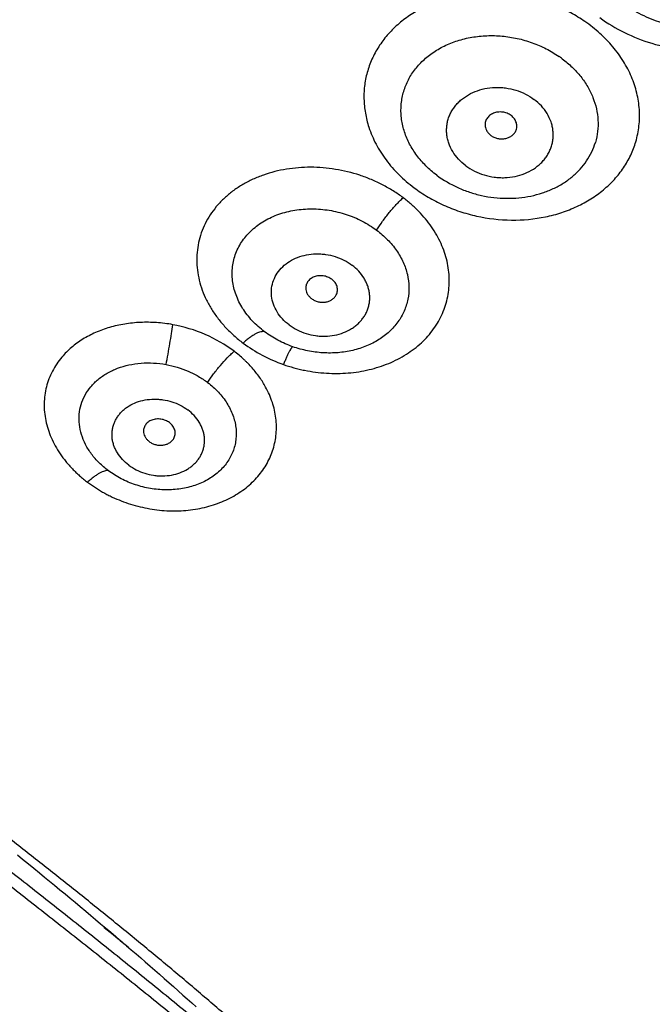
# Model space of a CAD drawing. Units: millimetres. Extents: x 72 to 8980, y -1552 to 626.
# Drawn here: x 7922 to 7937, y 20 to 44 of the extents above; entities that cross this region are included whole.
import ezdxf

# ---------------------------------------------------------------- set-up
doc = ezdxf.new("R2010")
doc.units = ezdxf.units.MM
doc.header["$MEASUREMENT"] = 0

msp = doc.modelspace()

# ---------------------------------------------------------------- linework, layer by layer
at = {"color": 7, "linetype": 'Continuous'}
for p, q in [((7922.435, 23.869), (7922.558, 23.769)), ((7922.558, 23.769), (7922.694, 23.658)), ((7922.694, 23.658), (7922.826, 23.551)), ((7922.826, 23.551), (7922.953, 23.447)), ((7922.953, 23.447), (7923.076, 23.346)), ((7923.076, 23.346), (7923.195, 23.248)), ((7923.195, 23.248), (7923.311, 23.152)), ((7923.311, 23.152), (7923.437, 23.048)), ((7923.437, 23.048), (7923.559, 22.947)), ((7923.559, 22.947), (7923.677, 22.849)), ((7923.677, 22.849), (7923.792, 22.753)), ((7923.792, 22.753), (7923.915, 22.65)), ((7923.915, 22.65), (7924.047, 22.54)), ((7924.047, 22.54), (7924.162, 22.443)), ((7924.162, 22.443), (7924.275, 22.349)), ((7924.275, 22.349), (7924.394, 22.247)), ((7924.394, 22.247), (7924.51, 22.149)), ((7924.474, 22.18), (7924.474, 22.151)), ((7924.51, 22.149), (7924.633, 22.045)), ((7924.633, 22.045), (7924.742, 21.952)), ((7924.742, 21.952), (7924.857, 21.854)), ((7924.857, 21.854), (7924.978, 21.75)), ((7924.978, 21.75), (7925.006, 21.727)), ((7925.006, 21.727), (7925.114, 21.634)), ((7925.114, 21.634), (7925.227, 21.537)), ((7925.227, 21.537), (7925.337, 21.442)), ((7925.337, 21.442), (7925.443, 21.349)), ((7925.443, 21.349), (7925.563, 21.245)), ((7925.563, 21.245), (7925.671, 21.151)), ((7925.671, 21.151), (7925.776, 21.059)), ((7925.776, 21.059), (7925.892, 20.957)), ((7925.892, 20.957), (7926.005, 20.858)), ((7926.005, 20.858), (7926.108, 20.767)), ((7926.108, 20.767), (7926.221, 20.667)), ((7926.221, 20.667), (7926.331, 20.569)), ((7926.331, 20.569), (7926.432, 20.48)), ((7926.432, 20.48), (7926.542, 20.382)), ((7926.542, 20.382), (7926.642, 20.292))]:
    msp.add_line(p, q, dxfattribs=at)
for centre, radius, start, end in [((7933.729, 40.563), 2.547, 53.2228, 55.31), ((7825.878, -100.554), 157.412, 50.95291, 51.21749)]:
    msp.add_arc(centre, radius, start, end, dxfattribs=at)
for points, knots in [([(7936.137, 43.57), (7936.319, 43.437), (7936.713, 43.2), (7937.358, 42.947), (7938.041, 42.8), (7938.737, 42.764), (7939.309, 42.829), (7939.749, 42.938), (7940.063, 43.046), (7940.362, 43.18), (7940.641, 43.339), (7940.899, 43.52), (7941.133, 43.724), (7941.341, 43.947), (7941.52, 44.187), (7941.67, 44.443), (7941.788, 44.711), (7941.873, 44.99), (7941.924, 45.276), (7941.942, 45.567), (7941.925, 45.859), (7941.874, 46.15), (7941.79, 46.438), (7941.673, 46.719), (7941.525, 46.991), (7941.346, 47.251), (7941.069, 47.581), (7940.824, 47.8), (7940.648, 47.931)], [0, 0, 0, 0, 0.066255, 0.133837, 0.202014, 0.269972, 0.336928, 0.369845, 0.402278, 0.434178, 0.465513, 0.496274, 0.526473, 0.556143, 0.585342, 0.614147, 0.642655, 0.670977, 0.699233, 0.727547, 0.75604, 0.784823, 0.813993, 0.84363, 0.873792, 0.904514, 0.935809, 1, 1, 1, 1]), ([(7939.972, 47.051), (7940.037, 47.004), (7940.16, 46.903), (7940.329, 46.737), (7940.478, 46.559), (7940.608, 46.37), (7940.715, 46.173), (7940.8, 45.969), (7940.861, 45.761), (7940.898, 45.549), (7940.91, 45.337), (7940.897, 45.127), (7940.86, 44.919), (7940.798, 44.718), (7940.713, 44.523), (7940.605, 44.338), (7940.475, 44.163), (7940.324, 44.002), (7940.154, 43.854), (7939.903, 43.677), (7939.549, 43.499), (7939.082, 43.362), (7938.587, 43.306), (7938.083, 43.332), (7937.588, 43.438), (7937.12, 43.622), (7936.835, 43.794), (7936.702, 43.89)], [0, 0, 0, 0, 0.032382, 0.064237, 0.095529, 0.126248, 0.156411, 0.186053, 0.215228, 0.244016, 0.272515, 0.300834, 0.329096, 0.357424, 0.385938, 0.414748, 0.443952, 0.473626, 0.503829, 0.534594, 0.597764, 0.663055, 0.730013, 0.797974, 0.866154, 0.93374, 1, 1, 1, 1]), ([(7935.789, 43.478), (7935.681, 43.552), (7935.456, 43.691), (7935.096, 43.863), (7934.716, 43.999), (7934.324, 44.096), (7933.923, 44.153), (7933.522, 44.17), (7933.125, 44.145), (7932.738, 44.08), (7932.368, 43.975), (7932.021, 43.832), (7931.752, 43.681), (7931.554, 43.544), (7931.37, 43.398), (7931.163, 43.197), (7930.953, 42.927), (7930.788, 42.634), (7930.708, 42.427), (7930.677, 42.321)], [0, 0, 0, 0, 0.065212, 0.131382, 0.198189, 0.265308, 0.332386, 0.399075, 0.465045, 0.53, 0.593695, 0.655946, 0.716652, 0.746432, 0.775831, 0.833505, 0.889888, 0.945274, 1, 1, 1, 1]), ([(7936.985, 40.649), (7937.021, 40.771), (7937.072, 41.024), (7937.08, 41.412), (7937.019, 41.801), (7936.892, 42.183), (7936.7, 42.55), (7936.45, 42.895), (7936.144, 43.209), (7935.912, 43.393), (7935.789, 43.478)], [0, 0, 0, 0, 0.116658, 0.233983, 0.353152, 0.475141, 0.600634, 0.729983, 0.863203, 1, 1, 1, 1]), ([(7931.544, 40.879), (7931.512, 40.975), (7931.478, 41.123), (7931.46, 41.323), (7931.46, 41.472), (7931.475, 41.619), (7931.503, 41.764), (7931.546, 41.906), (7931.601, 42.043), (7931.67, 42.176), (7931.752, 42.303), (7931.846, 42.423), (7931.988, 42.575), (7932.194, 42.745), (7932.428, 42.882), (7932.631, 42.971), (7932.846, 43.048), (7933.129, 43.117), (7933.481, 43.153), (7933.841, 43.143), (7934.199, 43.088), (7934.548, 42.988), (7934.877, 42.846), (7935.082, 42.724), (7935.179, 42.657)], [0, 0, 0, 0, 0.057535, 0.085869, 0.113975, 0.141941, 0.169857, 0.197809, 0.22588, 0.254154, 0.282707, 0.311604, 0.340904, 0.40082, 0.462717, 0.494439, 0.526643, 0.592337, 0.659511, 0.727715, 0.796425, 0.865075, 0.933106, 1, 1, 1, 1]), ([(7935.254, 42.603), (7935.336, 42.542), (7935.491, 42.41), (7935.693, 42.189), (7935.858, 41.948), (7935.983, 41.693), (7936.065, 41.428), (7936.102, 41.16), (7936.094, 40.893), (7936.059, 40.719), (7936.034, 40.634)], [0, 0, 0, 0, 0.136374, 0.2692, 0.398264, 0.523643, 0.645714, 0.765138, 0.882885, 1, 1, 1, 1]), ([(7930.677, 42.321), (7930.646, 42.215), (7930.599, 41.996), (7930.581, 41.66), (7930.614, 41.322), (7930.67, 41.1), (7930.705, 40.991)], [0, 0, 0, 0, 0.246706, 0.494401, 0.744957, 1, 1, 1, 1]), ([(7932.985, 40.086), (7932.923, 40.132), (7932.809, 40.235), (7932.672, 40.415), (7932.593, 40.581), (7932.554, 40.719), (7932.537, 40.823), (7932.532, 40.928), (7932.538, 41.032), (7932.557, 41.135), (7932.588, 41.234), (7932.631, 41.331), (7932.684, 41.422), (7932.749, 41.509), (7932.823, 41.589), (7932.906, 41.662), (7933.03, 41.75), (7933.204, 41.838), (7933.432, 41.906), (7933.633, 41.93), (7933.797, 41.928), (7933.961, 41.914), (7934.162, 41.87), (7934.388, 41.779), (7934.526, 41.694), (7934.59, 41.647)], [0, 0, 0, 0, 0.063829, 0.12557, 0.185273, 0.214518, 0.243427, 0.272094, 0.300627, 0.329136, 0.357735, 0.386533, 0.415629, 0.445107, 0.475036, 0.505462, 0.536413, 0.599819, 0.665144, 0.731934, 0.765712, 0.799606, 0.8673, 0.934325, 1, 1, 1, 1]), ([(7932.985, 40.086), (7933.049, 40.038), (7933.187, 39.953), (7933.414, 39.863), (7933.615, 39.819), (7933.779, 39.804), (7933.942, 39.803), (7934.143, 39.826), (7934.372, 39.894), (7934.546, 39.983), (7934.669, 40.071), (7934.753, 40.144), (7934.827, 40.224), (7934.891, 40.31), (7934.945, 40.402), (7934.987, 40.498), (7935.018, 40.598), (7935.037, 40.7), (7935.044, 40.804), (7935.039, 40.909), (7935.022, 41.013), (7934.982, 41.151), (7934.903, 41.318), (7934.767, 41.498), (7934.652, 41.6), (7934.59, 41.647)], [0, 0, 0, 0, 0.065674, 0.132698, 0.20039, 0.234284, 0.268062, 0.334852, 0.400179, 0.463586, 0.494537, 0.524963, 0.554892, 0.58437, 0.613465, 0.642261, 0.670859, 0.699367, 0.727899, 0.756566, 0.785475, 0.81472, 0.874425, 0.936169, 1, 1, 1, 1]), ([(7934.052, 41.266), (7934.023, 41.288), (7933.958, 41.323), (7933.85, 41.351), (7933.739, 41.351), (7933.65, 41.328), (7933.587, 41.296), (7933.545, 41.267), (7933.509, 41.232), (7933.479, 41.193), (7933.457, 41.15), (7933.443, 41.105), (7933.438, 41.058), (7933.44, 41.026), (7933.442, 41.011)], [0, 0, 0, 0, 0.131042, 0.265095, 0.398829, 0.528967, 0.592094, 0.653629, 0.713597, 0.77216, 0.829628, 0.886419, 0.943035, 1, 1, 1, 1]), ([(7934.161, 40.903), (7934.168, 40.917), (7934.179, 40.949), (7934.188, 40.998), (7934.187, 41.047), (7934.176, 41.097), (7934.157, 41.145), (7934.12, 41.205), (7934.081, 41.244), (7934.052, 41.266)], [0, 0, 0, 0, 0.120495, 0.240287, 0.360581, 0.482517, 0.607003, 0.734755, 1, 1, 1, 1]), ([(7930.705, 40.991), (7930.75, 40.855), (7930.865, 40.586), (7931.104, 40.21), (7931.406, 39.864), (7931.643, 39.662), (7931.768, 39.568)], [0, 0, 0, 0, 0.238429, 0.484463, 0.738451, 1, 1, 1, 1]), ([(7932.304, 39.862), (7932.214, 39.929), (7932.045, 40.074), (7931.829, 40.321), (7931.658, 40.589), (7931.576, 40.782), (7931.544, 40.879)], [0, 0, 0, 0, 0.261572, 0.515572, 0.761601, 1, 1, 1, 1]), ([(7933.442, 41.011), (7933.445, 40.991), (7933.455, 40.951), (7933.483, 40.894), (7933.523, 40.843), (7933.556, 40.814), (7933.574, 40.8)], [0, 0, 0, 0, 0.238626, 0.484127, 0.738262, 1, 1, 1, 1]), ([(7933.574, 40.8), (7933.597, 40.783), (7933.647, 40.754), (7933.73, 40.725), (7933.818, 40.714), (7933.906, 40.72), (7933.988, 40.743), (7934.062, 40.782), (7934.121, 40.836), (7934.15, 40.88), (7934.161, 40.903)], [0, 0, 0, 0, 0.127651, 0.258209, 0.389569, 0.519691, 0.646646, 0.769119, 0.886681, 1, 1, 1, 1]), ([(7931.768, 39.568), (7931.875, 39.488), (7932.099, 39.339), (7932.459, 39.153), (7932.841, 39.004), (7933.371, 38.858), (7934.053, 38.778), (7934.73, 38.841), (7935.241, 38.976), (7935.6, 39.118), (7935.877, 39.268), (7936.081, 39.406), (7936.271, 39.553), (7936.486, 39.757), (7936.702, 40.031), (7936.872, 40.329), (7936.953, 40.541), (7936.985, 40.649)], [0, 0, 0, 0, 0.064819, 0.130699, 0.197331, 0.264377, 0.39808, 0.529153, 0.593044, 0.655484, 0.716356, 0.746207, 0.775667, 0.833433, 0.889867, 0.945275, 1, 1, 1, 1]), ([(7932.304, 39.862), (7932.457, 39.747), (7932.71, 39.6), (7933.071, 39.459), (7933.45, 39.354), (7933.842, 39.309), (7934.231, 39.325), (7934.515, 39.367), (7934.787, 39.439), (7935.043, 39.54), (7935.241, 39.647), (7935.388, 39.746), (7935.523, 39.851), (7935.677, 39.997), (7935.831, 40.193), (7935.953, 40.406), (7936.011, 40.557), (7936.034, 40.634)], [0, 0, 0, 0, 0.130547, 0.197186, 0.264242, 0.397947, 0.464064, 0.529197, 0.593081, 0.655514, 0.716379, 0.746227, 0.775684, 0.833444, 0.889874, 0.94528, 1, 1, 1, 1]), ([(7931.512, 39.332), (7931.436, 39.389), (7931.279, 39.497), (7931.028, 39.639), (7930.765, 39.762), (7930.398, 39.899), (7929.921, 40.015), (7929.339, 40.064), (7928.767, 40.02), (7928.312, 39.906), (7927.975, 39.77), (7927.74, 39.649), (7927.523, 39.508), (7927.327, 39.348), (7927.153, 39.172), (7927.002, 38.981), (7926.877, 38.776), (7926.779, 38.56), (7926.708, 38.335), (7926.665, 38.103), (7926.651, 37.867), (7926.666, 37.628), (7926.71, 37.389), (7926.782, 37.153), (7926.881, 36.921), (7927.007, 36.696), (7927.132, 36.517), (7927.244, 36.38), (7927.334, 36.279), (7927.43, 36.182), (7927.53, 36.087), (7927.635, 35.996), (7927.709, 35.939), (7927.747, 35.911)], [0, 0, 0, 0, 0.033427, 0.067325, 0.101584, 0.136099, 0.205367, 0.274213, 0.341719, 0.407114, 0.438882, 0.469961, 0.500348, 0.530064, 0.559161, 0.587717, 0.615839, 0.643653, 0.671302, 0.698938, 0.726715, 0.754779, 0.783258, 0.812259, 0.841867, 0.872142, 0.903103, 0.918844, 0.934756, 0.950833, 0.967066, 0.983449, 1, 1, 1, 1]), ([(7928.694, 35.409), (7928.775, 35.38), (7928.899, 35.341), (7929.067, 35.299), (7929.236, 35.261), (7929.449, 35.225), (7929.707, 35.201), (7929.963, 35.194), (7930.217, 35.206), (7930.467, 35.235), (7930.789, 35.298), (7931.172, 35.42), (7931.589, 35.633), (7931.891, 35.863), (7932.097, 36.073), (7932.231, 36.242), (7932.346, 36.42), (7932.44, 36.608), (7932.513, 36.803), (7932.565, 37.004), (7932.594, 37.21), (7932.601, 37.42), (7932.585, 37.63), (7932.547, 37.841), (7932.488, 38.049), (7932.406, 38.255), (7932.304, 38.455), (7932.182, 38.65), (7932.04, 38.836), (7931.908, 38.983), (7931.794, 39.096), (7931.704, 39.178), (7931.61, 39.258), (7931.545, 39.308), (7931.512, 39.332)], [0, 0, 0, 0, 0.03501, 0.052558, 0.070102, 0.105125, 0.140017, 0.174685, 0.209033, 0.242989, 0.276485, 0.341811, 0.404754, 0.465274, 0.494728, 0.5237, 0.552268, 0.580527, 0.608586, 0.636559, 0.664566, 0.692726, 0.721151, 0.74994, 0.779181, 0.808944, 0.83928, 0.870224, 0.901778, 0.933942, 0.950249, 0.966695, 0.983277, 1, 1, 1, 1]), ([(7930.888, 38.569), (7930.932, 38.64), (7931.027, 38.781), (7931.181, 38.982), (7931.318, 39.14), (7931.43, 39.255), (7931.485, 39.307), (7931.512, 39.332)], [0, 0, 0, 0, 0.252797, 0.514486, 0.768572, 0.888045, 1, 1, 1, 1]), ([(7928.252, 36.177), (7928.148, 36.254), (7928.004, 36.382), (7927.84, 36.575), (7927.7, 36.774), (7927.594, 36.988), (7927.526, 37.211), (7927.495, 37.378), (7927.485, 37.545), (7927.495, 37.71), (7927.525, 37.872), (7927.574, 38.03), (7927.643, 38.181), (7927.731, 38.324), (7927.836, 38.457), (7927.958, 38.581), (7928.096, 38.692), (7928.3, 38.825), (7928.529, 38.929), (7928.772, 39.002), (7929.03, 39.055), (7929.367, 39.081), (7929.774, 39.047), (7930.174, 38.95), (7930.551, 38.792), (7930.781, 38.649), (7930.888, 38.569)], [0, 0, 0, 0, 0.065174, 0.096826, 0.127786, 0.187577, 0.216582, 0.245059, 0.273117, 0.300894, 0.328533, 0.356182, 0.383999, 0.41213, 0.440696, 0.469799, 0.499527, 0.52993, 0.592729, 0.62517, 0.658218, 0.725753, 0.794639, 0.863943, 0.932694, 1, 1, 1, 1]), ([(7930.888, 38.569), (7930.979, 38.501), (7931.149, 38.353), (7931.361, 38.099), (7931.519, 37.821), (7931.62, 37.53), (7931.658, 37.233), (7931.633, 36.94), (7931.544, 36.659), (7931.396, 36.401), (7931.192, 36.173), (7930.941, 35.982), (7930.649, 35.833), (7930.325, 35.731), (7929.979, 35.677), (7929.622, 35.674), (7929.263, 35.722), (7929.029, 35.786), (7928.915, 35.826)], [0, 0, 0, 0, 0.066051, 0.129774, 0.191029, 0.249999, 0.307159, 0.363268, 0.419244, 0.476026, 0.534429, 0.595, 0.658008, 0.7234, 0.790881, 0.859926, 0.929878, 1, 1, 1, 1]), ([(7928.83, 36.338), (7928.773, 36.381), (7928.667, 36.475), (7928.541, 36.641), (7928.453, 36.823), (7928.409, 37.013), (7928.41, 37.205), (7928.456, 37.391), (7928.546, 37.564), (7928.675, 37.715), (7928.838, 37.84), (7929.028, 37.934), (7929.239, 37.993), (7929.424, 38.013), (7929.575, 38.01), (7929.726, 37.995), (7929.911, 37.953), (7930.121, 37.868), (7930.248, 37.79), (7930.307, 37.746)], [0, 0, 0, 0, 0.064243, 0.126226, 0.185959, 0.243828, 0.300547, 0.357052, 0.414319, 0.473176, 0.534156, 0.597436, 0.66284, 0.729901, 0.763875, 0.797997, 0.866217, 0.933803, 1, 1, 1, 1]), ([(7928.83, 36.338), (7928.889, 36.294), (7929.016, 36.216), (7929.226, 36.131), (7929.411, 36.089), (7929.562, 36.074), (7929.713, 36.071), (7929.898, 36.091), (7930.109, 36.15), (7930.269, 36.229), (7930.383, 36.308), (7930.46, 36.374), (7930.529, 36.446), (7930.588, 36.525), (7930.637, 36.608), (7930.676, 36.695), (7930.704, 36.786), (7930.722, 36.879), (7930.728, 36.974), (7930.723, 37.069), (7930.706, 37.164), (7930.679, 37.258), (7930.641, 37.35), (7930.577, 37.469), (7930.47, 37.609), (7930.365, 37.703), (7930.307, 37.746)], [0, 0, 0, 0, 0.066154, 0.133695, 0.201869, 0.235969, 0.269921, 0.33694, 0.402303, 0.465543, 0.496338, 0.526564, 0.556256, 0.58547, 0.614284, 0.642794, 0.671113, 0.69936, 0.727663, 0.756141, 0.784909, 0.814067, 0.843695, 0.873848, 0.935796, 1, 1, 1, 1]), ([(7929.832, 37.412), (7929.803, 37.433), (7929.739, 37.469), (7929.632, 37.498), (7929.522, 37.5), (7929.418, 37.475), (7929.342, 37.433), (7929.293, 37.388), (7929.263, 37.35), (7929.241, 37.309), (7929.226, 37.265), (7929.22, 37.219), (7929.221, 37.189), (7929.223, 37.173)], [0, 0, 0, 0, 0.132026, 0.267066, 0.401551, 0.532027, 0.656188, 0.715884, 0.77407, 0.831084, 0.887378, 0.943495, 1, 1, 1, 1]), ([(7929.939, 37.046), (7929.946, 37.061), (7929.958, 37.092), (7929.968, 37.141), (7929.968, 37.191), (7929.958, 37.241), (7929.939, 37.289), (7929.911, 37.335), (7929.875, 37.376), (7929.847, 37.401), (7929.832, 37.412)], [0, 0, 0, 0, 0.119743, 0.238712, 0.358285, 0.479758, 0.604146, 0.732208, 0.864328, 1, 1, 1, 1]), ([(7929.223, 37.173), (7929.225, 37.153), (7929.235, 37.112), (7929.263, 37.054), (7929.304, 37.002), (7929.337, 36.972), (7929.356, 36.958)], [0, 0, 0, 0, 0.237204, 0.482165, 0.736801, 1, 1, 1, 1]), ([(7929.356, 36.958), (7929.378, 36.941), (7929.428, 36.912), (7929.51, 36.883), (7929.597, 36.87), (7929.683, 36.874), (7929.765, 36.895), (7929.838, 36.932), (7929.888, 36.974), (7929.92, 37.014), (7929.933, 37.035), (7929.939, 37.046)], [0, 0, 0, 0, 0.128201, 0.259347, 0.391189, 0.521586, 0.648521, 0.77063, 0.88747, 0.944211, 1, 1, 1, 1]), ([(7926.091, 36.344), (7925.965, 36.369), (7925.774, 36.391), (7925.52, 36.402), (7925.331, 36.399), (7925.144, 36.386), (7924.961, 36.362), (7924.781, 36.327), (7924.55, 36.268), (7924.276, 36.169), (7923.973, 36.01), (7923.706, 35.816), (7923.552, 35.663), (7923.484, 35.582)], [0, 0, 0, 0, 0.135307, 0.202445, 0.269026, 0.334974, 0.4002, 0.464601, 0.528094, 0.65209, 0.771996, 0.88784, 1, 1, 1, 1]), ([(7925.934, 35.407), (7925.95, 35.488), (7925.98, 35.652), (7926.023, 35.895), (7926.06, 36.125), (7926.081, 36.274), (7926.091, 36.344)], [0, 0, 0, 0, 0.26183, 0.526293, 0.777074, 1, 1, 1, 1]), ([(7927.534, 35.719), (7927.325, 35.877), (7926.863, 36.142), (7926.353, 36.296), (7926.091, 36.344)], [0, 0, 0, 0, 0.494538, 1, 1, 1, 1]), ([(7928.252, 36.177), (7928.238, 36.18), (7928.216, 36.182), (7928.186, 36.18), (7928.15, 36.173), (7928.101, 36.157), (7928.038, 36.127), (7927.97, 36.087), (7927.898, 36.037), (7927.822, 35.978), (7927.772, 35.934), (7927.747, 35.911)], [0, 0, 0, 0, 0.070886, 0.111396, 0.155719, 0.256604, 0.374766, 0.510331, 0.661472, 0.825618, 1, 1, 1, 1]), ([(7928.915, 35.826), (7928.795, 35.868), (7928.564, 35.969), (7928.351, 36.103), (7928.252, 36.177)], [0, 0, 0, 0, 0.505067, 1, 1, 1, 1]), ([(7926.911, 34.985), (7926.956, 35.053), (7927.052, 35.19), (7927.207, 35.384), (7927.343, 35.535), (7927.453, 35.645), (7927.507, 35.696), (7927.534, 35.719)], [0, 0, 0, 0, 0.256197, 0.518026, 0.770448, 0.888906, 1, 1, 1, 1]), ([(7928.277, 34.876), (7928.256, 34.916), (7928.21, 34.994), (7928.134, 35.108), (7928.05, 35.22), (7927.96, 35.327), (7927.879, 35.414), (7927.811, 35.482), (7927.742, 35.549), (7927.651, 35.63), (7927.573, 35.691), (7927.534, 35.719)], [0, 0, 0, 0, 0.11943, 0.240487, 0.363163, 0.487459, 0.613357, 0.676885, 0.740772, 0.869589, 1, 1, 1, 1]), ([(7927.747, 35.911), (7927.889, 35.805), (7928.194, 35.613), (7928.523, 35.47), (7928.694, 35.409)], [0, 0, 0, 0, 0.494918, 1, 1, 1, 1]), ([(7928.915, 35.826), (7928.912, 35.825), (7928.907, 35.822), (7928.9, 35.815), (7928.891, 35.805), (7928.881, 35.792), (7928.87, 35.776), (7928.853, 35.748), (7928.83, 35.706), (7928.8, 35.646), (7928.766, 35.575), (7928.731, 35.495), (7928.706, 35.439), (7928.694, 35.409)], [0, 0, 0, 0, 0.015411, 0.0367, 0.064432, 0.098826, 0.139971, 0.1879, 0.304094, 0.446722, 0.612718, 0.798387, 1, 1, 1, 1]), ([(7923.484, 35.582), (7923.44, 35.531), (7923.359, 35.424), (7923.256, 35.251), (7923.174, 35.07), (7923.114, 34.881), (7923.077, 34.687), (7923.062, 34.488), (7923.07, 34.287), (7923.1, 34.085), (7923.153, 33.884), (7923.228, 33.686), (7923.323, 33.491), (7923.439, 33.302), (7923.552, 33.152), (7923.651, 33.036), (7923.73, 32.951), (7923.799, 32.882), (7923.856, 32.828), (7923.914, 32.774), (7923.989, 32.709), (7924.053, 32.661), (7924.086, 32.638)], [0, 0, 0, 0, 0.059892, 0.118953, 0.177448, 0.235669, 0.293921, 0.352507, 0.411718, 0.471812, 0.533002, 0.595454, 0.659309, 0.724632, 0.791399, 0.82533, 0.859617, 0.894237, 0.911662, 0.929159, 0.964379, 1, 1, 1, 1]), ([(7924.576, 32.908), (7924.5, 32.964), (7924.358, 33.086), (7924.176, 33.292), (7924.035, 33.517), (7923.937, 33.753), (7923.886, 33.995), (7923.883, 34.236), (7923.928, 34.47), (7924.021, 34.69), (7924.159, 34.89), (7924.336, 35.066), (7924.55, 35.212), (7924.794, 35.326), (7925.061, 35.404), (7925.346, 35.445), (7925.64, 35.448), (7925.836, 35.425), (7925.934, 35.407)], [0, 0, 0, 0, 0.067556, 0.132849, 0.195666, 0.256063, 0.314346, 0.3711, 0.427106, 0.483275, 0.540491, 0.599476, 0.660728, 0.724454, 0.790616, 0.858925, 0.92892, 1, 1, 1, 1]), ([(7925.934, 35.407), (7926.023, 35.39), (7926.199, 35.348), (7926.453, 35.255), (7926.693, 35.135), (7926.841, 35.037), (7926.911, 34.985)], [0, 0, 0, 0, 0.25309, 0.50544, 0.755012, 1, 1, 1, 1]), ([(7924.086, 32.638), (7924.146, 32.593), (7924.238, 32.529), (7924.366, 32.449), (7924.464, 32.392), (7924.565, 32.338), (7924.703, 32.271), (7924.88, 32.195), (7925.098, 32.119), (7925.321, 32.057), (7925.548, 32.01), (7925.852, 31.968), (7926.23, 31.954), (7926.675, 32.001), (7927.096, 32.108), (7927.42, 32.249), (7927.655, 32.388), (7927.816, 32.505), (7927.964, 32.633), (7928.096, 32.772), (7928.212, 32.921), (7928.312, 33.079), (7928.393, 33.245), (7928.457, 33.417), (7928.501, 33.594), (7928.527, 33.776), (7928.533, 33.96), (7928.516, 34.21), (7928.444, 34.524), (7928.34, 34.761), (7928.277, 34.876)], [0, 0, 0, 0, 0.033832, 0.050891, 0.068044, 0.085283, 0.102594, 0.13737, 0.172289, 0.207266, 0.242204, 0.277018, 0.345884, 0.41326, 0.478641, 0.541678, 0.5723, 0.602315, 0.631752, 0.660658, 0.689097, 0.717151, 0.744918, 0.772505, 0.800029, 0.827609, 0.855364, 0.883403, 0.940638, 1, 1, 1, 1]), ([(7926.911, 34.985), (7927.002, 34.916), (7927.129, 34.802), (7927.274, 34.631), (7927.397, 34.456), (7927.491, 34.267), (7927.551, 34.072), (7927.578, 33.925), (7927.587, 33.779), (7927.578, 33.634), (7927.552, 33.492), (7927.508, 33.354), (7927.447, 33.223), (7927.369, 33.098), (7927.276, 32.982), (7927.168, 32.875), (7927.046, 32.778), (7926.866, 32.663), (7926.664, 32.574), (7926.449, 32.512), (7926.221, 32.468), (7925.923, 32.448), (7925.563, 32.481), (7925.209, 32.569), (7924.875, 32.71), (7924.671, 32.837), (7924.576, 32.908)], [0, 0, 0, 0, 0.065457, 0.097197, 0.128203, 0.187958, 0.21688, 0.245236, 0.273139, 0.300734, 0.328168, 0.355598, 0.383191, 0.411103, 0.439465, 0.468391, 0.497973, 0.528263, 0.590931, 0.62335, 0.656406, 0.724047, 0.793169, 0.862851, 0.932113, 1, 1, 1, 1]), ([(7925.057, 33.039), (7925.003, 33.08), (7924.903, 33.168), (7924.803, 33.299), (7924.742, 33.411), (7924.706, 33.496), (7924.68, 33.584), (7924.665, 33.673), (7924.66, 33.762), (7924.665, 33.85), (7924.681, 33.937), (7924.708, 34.021), (7924.744, 34.102), (7924.791, 34.179), (7924.846, 34.252), (7924.91, 34.319), (7924.982, 34.379), (7925.09, 34.452), (7925.24, 34.525), (7925.439, 34.579), (7925.613, 34.595), (7925.754, 34.591), (7925.897, 34.576), (7926.071, 34.536), (7926.268, 34.455), (7926.388, 34.381), (7926.444, 34.34)], [0, 0, 0, 0, 0.064503, 0.126622, 0.156801, 0.186411, 0.215508, 0.244172, 0.272508, 0.300635, 0.328682, 0.356784, 0.385072, 0.413667, 0.442675, 0.472183, 0.502254, 0.532926, 0.596037, 0.66143, 0.728625, 0.762711, 0.796971, 0.865519, 0.933465, 1, 1, 1, 1]), ([(7925.057, 33.039), (7925.112, 32.998), (7925.232, 32.923), (7925.43, 32.843), (7925.604, 32.803), (7925.746, 32.787), (7925.888, 32.784), (7926.062, 32.8), (7926.26, 32.854), (7926.411, 32.927), (7926.518, 32.999), (7926.59, 33.06), (7926.655, 33.127), (7926.71, 33.199), (7926.756, 33.276), (7926.793, 33.358), (7926.819, 33.442), (7926.835, 33.529), (7926.841, 33.617), (7926.836, 33.706), (7926.821, 33.795), (7926.795, 33.882), (7926.759, 33.968), (7926.698, 34.08), (7926.597, 34.211), (7926.498, 34.299), (7926.444, 34.34)], [0, 0, 0, 0, 0.066535, 0.134483, 0.203036, 0.237298, 0.271386, 0.338582, 0.403974, 0.467083, 0.497754, 0.527824, 0.557331, 0.586339, 0.614933, 0.64322, 0.671322, 0.699369, 0.727496, 0.755831, 0.784494, 0.81359, 0.8432, 0.873377, 0.935496, 1, 1, 1, 1]), ([(7926.013, 34.039), (7925.984, 34.061), (7925.92, 34.096), (7925.813, 34.125), (7925.703, 34.128), (7925.599, 34.105), (7925.523, 34.063), (7925.474, 34.019), (7925.445, 33.983), (7925.423, 33.942), (7925.408, 33.898), (7925.402, 33.853), (7925.403, 33.823), (7925.405, 33.808)], [0, 0, 0, 0, 0.132867, 0.268751, 0.403835, 0.534492, 0.658346, 0.717728, 0.775527, 0.832119, 0.888001, 0.943762, 1, 1, 1, 1]), ([(7926.115, 33.667), (7926.123, 33.682), (7926.137, 33.713), (7926.148, 33.762), (7926.149, 33.813), (7926.14, 33.863), (7926.121, 33.913), (7926.093, 33.96), (7926.057, 34.002), (7926.028, 34.027), (7926.013, 34.039)], [0, 0, 0, 0, 0.119353, 0.237736, 0.356701, 0.477711, 0.601952, 0.730358, 0.863309, 1, 1, 1, 1]), ([(7925.405, 33.808), (7925.407, 33.787), (7925.417, 33.747), (7925.446, 33.69), (7925.486, 33.637), (7925.52, 33.607), (7925.538, 33.594)], [0, 0, 0, 0, 0.236472, 0.48123, 0.735966, 1, 1, 1, 1]), ([(7925.538, 33.594), (7925.56, 33.577), (7925.609, 33.548), (7925.689, 33.519), (7925.774, 33.505), (7925.859, 33.508), (7925.94, 33.526), (7926.012, 33.56), (7926.072, 33.607), (7926.103, 33.646), (7926.115, 33.667)], [0, 0, 0, 0, 0.128541, 0.26003, 0.392177, 0.522785, 0.649802, 0.771817, 0.88833, 1, 1, 1, 1]), ([(7924.576, 32.908), (7924.562, 32.91), (7924.532, 32.911), (7924.483, 32.901), (7924.429, 32.881), (7924.368, 32.85), (7924.302, 32.81), (7924.232, 32.76), (7924.159, 32.702), (7924.111, 32.66), (7924.086, 32.638)], [0, 0, 0, 0, 0.071191, 0.156593, 0.258085, 0.376527, 0.511922, 0.662559, 0.82609, 1, 1, 1, 1]), ([(7927.419, 20.027), (7927.162, 20.246), (7926.65, 20.687), (7925.873, 21.339), (7925.091, 21.984), (7924.304, 22.624), (7923.512, 23.258), (7922.717, 23.887), (7921.919, 24.51), (7920.854, 25.334), (7919.518, 26.352), (7917.92, 27.565), (7916.342, 28.786), (7915.311, 29.619), (7914.804, 30.042)], [0, 0, 0, 0, 0.062874, 0.125816, 0.188794, 0.251782, 0.314749, 0.37767, 0.440523, 0.503292, 0.628513, 0.753177, 0.877081, 1, 1, 1, 1]), ([(7918.707, 26.243), (7919.053, 25.978), (7919.745, 25.448), (7920.781, 24.647), (7921.815, 23.841), (7922.849, 23.031), (7923.881, 22.216), (7924.909, 21.394), (7925.934, 20.565), (7926.614, 20.007), (7926.953, 19.727)], [0, 0, 0, 0, 0.12435, 0.248913, 0.373676, 0.498626, 0.623748, 0.749027, 0.874449, 1, 1, 1, 1]), ([(7918.515, 26.029), (7918.862, 25.764), (7919.557, 25.234), (7920.598, 24.434), (7921.637, 23.629), (7922.676, 22.82), (7923.712, 22.005), (7924.746, 21.184), (7925.775, 20.356), (7926.458, 19.799), (7926.798, 19.519)], [0, 0, 0, 0, 0.124381, 0.24895, 0.373721, 0.498682, 0.623804, 0.749074, 0.874477, 1, 1, 1, 1]), ([(7916.497, 24.469), (7916.891, 24.17), (7917.677, 23.57), (7918.657, 22.815), (7919.441, 22.208), (7920.224, 21.599), (7921.202, 20.835), (7922.373, 19.91), (7923.539, 18.978), (7924.699, 18.036), (7925.853, 17.085), (7927, 16.124), (7928.138, 15.151), (7929.266, 14.165), (7930.383, 13.167), (7931.303, 12.324), (7932.033, 11.642), (7932.759, 10.957), (7933.477, 10.264), (7934.187, 9.564), (7934.891, 8.858), (7935.76, 7.968), (7936.792, 6.891), (7937.816, 5.811), (7938.668, 4.912), (7939.35, 4.196), (7940.033, 3.483), (7940.719, 2.775), (7941.409, 2.073), (7942.101, 1.377), (7942.971, 0.516), (7944.03, -0.499), (7944.926, -1.326), (7945.652, -1.975), (7946.201, -2.454), (7946.756, -2.927), (7947.503, -3.544), (7948.458, -4.292), (7949.648, -5.131), (7950.873, -5.918), (7951.712, -6.408), (7952.136, -6.645)], [0, 0, 0, 0, 0.031266, 0.062583, 0.07826, 0.093948, 0.125355, 0.156801, 0.18828, 0.219789, 0.251324, 0.282879, 0.31445, 0.346031, 0.377617, 0.409202, 0.424992, 0.440778, 0.472337, 0.488107, 0.503869, 0.535365, 0.566812, 0.598203, 0.629528, 0.645163, 0.660779, 0.69195, 0.707505, 0.723038, 0.754039, 0.784955, 0.815788, 0.831176, 0.846546, 0.861901, 0.877242, 0.907905, 0.938577, 0.969271, 1, 1, 1, 1])]:
    msp.add_open_spline(points, degree=3, knots=knots, dxfattribs=at)

doc.saveas('drawing.dxf')
